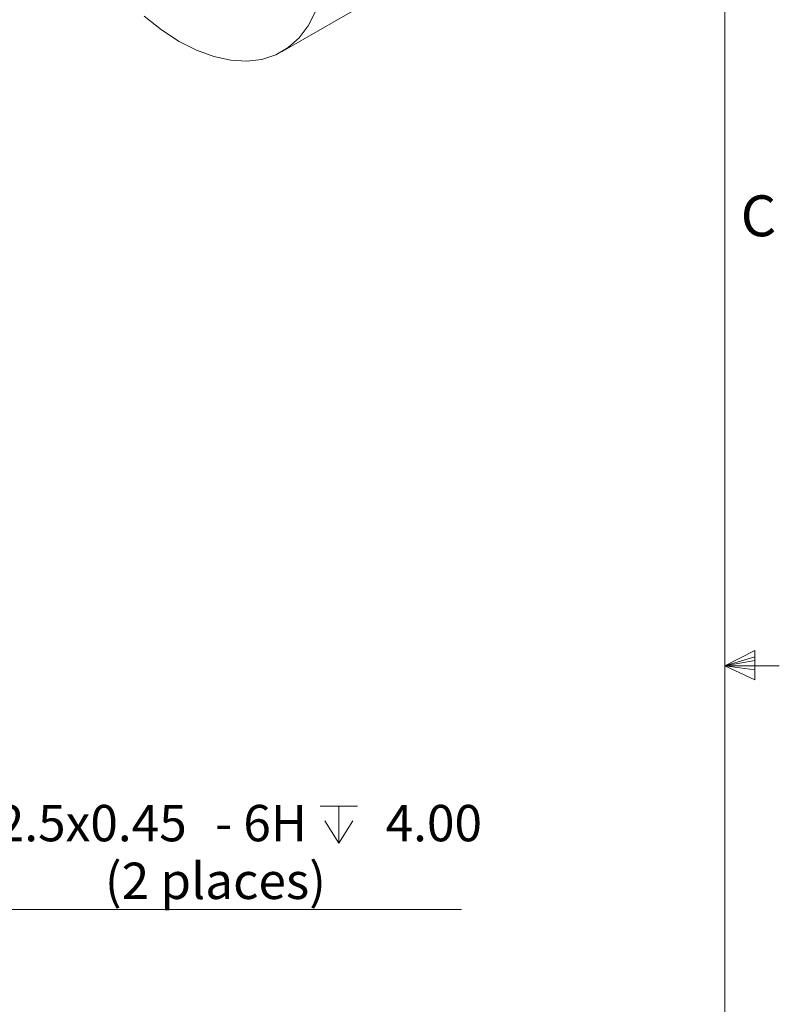
# Model space of a CAD drawing. Units: millimetres. Extents: x 5 to 273, y 7 to 212.
# Drawn here: x 229 to 273, y 89 to 147 of the extents above; entities that cross this region are included whole.
import ezdxf

# ---------------------------------------------------------------- set-up
doc = ezdxf.new("R2010")
doc.units = ezdxf.units.MM
doc.styles.add('SLDTEXTSTYLE0', font='TXT', dxfattribs={"width": 0.75})
doc.dimstyles.new('SLDDIMSTYLE10', dxfattribs={"dimtxt": 2.116667, "dimasz": 2.116667, "dimexe": 0, "dimexo": 0.0625, "dimgap": 0.529167, "dimtad": 0, "dimtih": 1, "dimtoh": 1, "dimdec": 0, "dimrnd": 1e-09, "dimzin": 12, "dimdsep": 46, "dimtxsty": 'SLDTEXTSTYLE0', "dimsah": 1, "dimcen": 0.09, "dimadec": 0, "dimazin": 0, "dimtfac": 1, "dimtofl": 0, "dimtmove": 0, "dimatfit": 3, "dimfxl": 1, "dimtolj": 1, "dimtzin": 12, "dimarcsym": 0})

# ---------------------------------------------------------------- blocks, each defined once
blk = doc.blocks.new('SW_SYMBOL_HOLE_DEPTH')
at = {"color": 0, "linetype": 'Continuous', "lineweight": 0}
for p, q in [((0, 875), (800, 875)), ((400, 875), (400, 75)), ((100, 555), (400, 75)), ((700, 555), (400, 75))]:
    blk.add_line(p, q, dxfattribs=at)
blk = doc.blocks.new('*D27')
at = {"color": 7, "linetype": 'Continuous', "lineweight": 0}
for p, q in [((198.7, 117.264), (221.126, 94.829)), ((221.126, 94.829), (254.679, 94.829))]:
    blk.add_line(p, q, dxfattribs=at)
blk.add_solid([(198.7, 117.264), (199.966, 115.537), (200.427, 115.997)], dxfattribs=at)
at = {"color": 7, "linetype": 'Continuous', "lineweight": 0, "xscale": 0.0027037109, "yscale": 0.0027037109, "zscale": 0.0027037109}
blk.add_blockref('SW_SYMBOL_HOLE_DEPTH', (246.463, 98.483), dxfattribs=at)
at = {"color": 7, "linetype": 'Continuous', "lineweight": 0, "char_height": 2.1167, "attachment_point": 1, "style": 'SLDTEXTSTYLE0'}
for s, insert in [('M2.5x0.45', (225.301, 100.918)), (' - 6H ', (239.694, 100.918)), ('4.00', (250.27, 100.918)), ('(2 places)', (233.938, 97.557))]:
    blk.add_mtext(s, dxfattribs=dict(at, insert=insert))

msp = doc.modelspace()

# ---------------------------------------------------------------- linework, layer by layer
at = {"color": 7, "linetype": 'Continuous', "lineweight": 0}
for p, q in [((270.00015, 9.95866), (270.00015, 208.07866)), ((270.00015, 109.01866), (271.75709, 109.91609)), ((271.75709, 109.53886), (270.00015, 109.01866)), ((271.75709, 109.91609), (271.75709, 108.20591)), ((271.75709, 109.32667), (270.00015, 109.01866)), ((271.75709, 108.78441), (270.00015, 109.01866)), ((271.75709, 108.78441), (270.00015, 109.01866)), ((271.75709, 108.20591), (270.00015, 109.01866)), ((270.00015, 109.01866), (273.17515, 109.01866))]:
    msp.add_line(p, q, dxfattribs=at)
at = {"color": 7, "linetype": 'Continuous', "lineweight": 15}
msp.add_line((244.25444, 144.77135), (262.49779, 155.30301), dxfattribs=at)
at = {"color": 7, "linetype": 'Continuous', "lineweight": 15, "flags": 128}
msp.add_lwpolyline([(246.1888, 147.10921), (245.76827, 146.27299), (245.23818, 145.56641), (244.60625, 144.99979), (243.88171, 144.58139), (243.07512, 144.3173), (242.19823, 144.21138), (241.26385, 144.26517), (240.28559, 144.47789), (239.27771, 144.84644), (238.25493, 145.36544), (237.23214, 146.02733), (236.22427, 146.82245)], dxfattribs=at)

# ---------------------------------------------------------------- texts
at = {"color": 7, "linetype": 'Continuous', "lineweight": 0, "insert": (270.92825, 136.40155), "char_height": 2.38125, "attachment_point": 1, "style": 'SLDTEXTSTYLE0'}
msp.add_mtext('C', dxfattribs=at)

# ---------------------------------------------------------------- dimensions: what is measured, and where the dimension line sits
at = {"color": 7, "linetype": 'Continuous', "lineweight": 0}
dim = msp.add_diameter_dim_2p(p1=(197.25058, 118.71367), p2=(198.69987, 117.26382), text='M2.5x0.45 - 6H {\\fGDT;x} 4.00\\P(2 places)', dimstyle='SLDDIMSTYLE10', override={"dimpost": '<>'}, dxfattribs=at)
dim.commit()
dim.dimension.update_dxf_attribs({"geometry": '*D27', "text_midpoint": (238.40236, 98.18973), "dimtype": 163})

doc.saveas('drawing.dxf')
